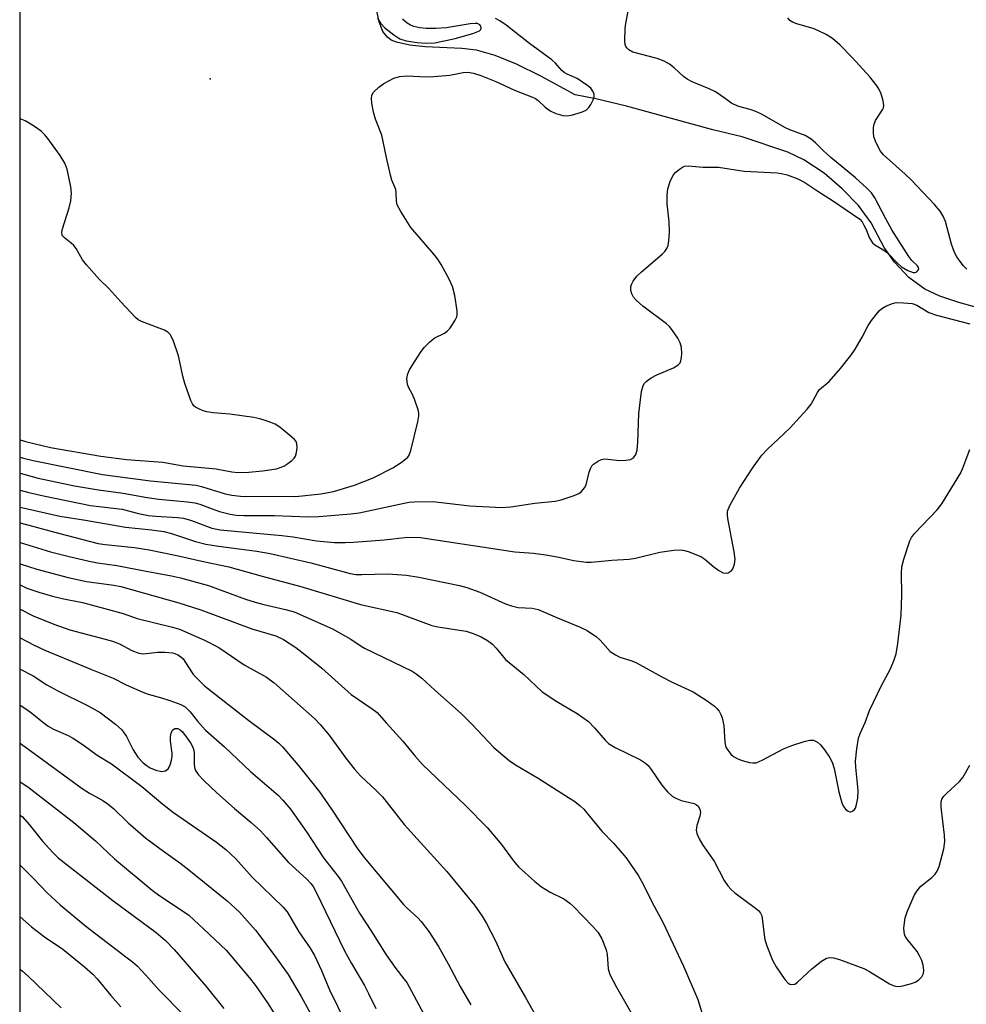
# Model space of a CAD drawing. Units: inches. Extents: x 1267760 to 1273760, y 477454 to 481455.
# Drawn here: x 1267760 to 1267978, y 478398 to 478624 of the extents above; entities that cross this region are included whole.
import ezdxf

# ---------------------------------------------------------------- set-up
doc = ezdxf.new("R2010")
doc.units = ezdxf.units.IN
doc.header["$MEASUREMENT"] = 0
for name, color, linetype in [('ELEV-Spot Elevation', 7, 'Continuous'), ('HYDRO-Single Line Stream', 4, 'Continuous'), ('NTRL-Trees', 3, 'Continuous'), ('Undefined', 1, 'Continuous')]:
    doc.layers.add(name, color=color, linetype=linetype)

msp = doc.modelspace()

# ---------------------------------------------------------------- linework, layer by layer
at = {"layer": 'ELEV-Spot Elevation'}
msp.add_point((1267804.05, 478610.48, 111.16), dxfattribs=at)
at = {"layer": 'HYDRO-Single Line Stream'}
msp.add_lwpolyline([(1268009.13, 478549.98), (1267975.93, 478559.18), (1267971.57, 478560.61), (1267968.11, 478562.24), (1267964.48, 478564.93), (1267961.15, 478568.44), (1267958.8, 478571.83), (1267955.8, 478577.44), (1267952.92, 478581.45), (1267949.13, 478585.27), (1267945.04, 478588.89), (1267940.32, 478591.89), (1267936.67, 478593.7), (1267926.16, 478597.17), (1267919.48, 478598.8), (1267899.61, 478604.24), (1267892.6, 478605.9), (1267887.82, 478606.86), (1267879.96, 478611.15), (1267874.39, 478613.88), (1267869.47, 478615.86), (1267865.16, 478617.06), (1267861.82, 478617.49), (1267853.39, 478617.88), (1267849.9, 478618.22), (1267846.82, 478618.92), (1267845.63, 478619.43), (1267844.72, 478620.05), (1267843.69, 478621.39), (1267842.84, 478623.63), (1267842.25, 478626.46)], dxfattribs=at)
at = {"layer": 'NTRL-Trees'}
msp.add_lwpolyline([(1267760.29, 477454.72), (1267760.43, 478976.36), (1267764.9, 478973.02), (1267819.97, 478940.87), (1267877.69, 478898.58), (1267923.55, 478848.52), (1267979.67, 478787.25), (1268044.3, 478719.14), (1268075.58, 478686.71), (1268123.96, 478630.72), (1268183.98, 478573.52), (1268222.07, 478538.21), (1268267.56, 478493.07), (1268318.35, 478447.35), (1268358.64, 478409.9), (1268417.34, 478343.29)], dxfattribs=at)
at = {"layer": 'Undefined'}
for points, elevation in [([(1267760.39, 478482.2), (1267763.6, 478480.54), (1267766.05, 478479.41), (1267776.75, 478474.94), (1267781.72, 478472.96), (1267784.74, 478471.45), (1267788.55, 478469.75), (1267789.76, 478469.3), (1267792.87, 478468.48), (1267794.8, 478467.84), (1267797.28, 478466.93), (1267798.27, 478466.38), (1267799.47, 478465.23), (1267801.1, 478463.09), (1267802.98, 478461.04), (1267807.33, 478457.19), (1267813.26, 478451.56), (1267819.73, 478446), (1267820.74, 478444.95), (1267822.46, 478442.89), (1267826.18, 478437.66), (1267830.04, 478431.7), (1267833.44, 478427.46), (1267834.22, 478426.36), (1267838.33, 478419.02), (1267841.07, 478414.84), (1267844.44, 478409.47), (1267846.63, 478406.33), (1267848.54, 478403.96), (1267849.16, 478403.08), (1267853.05, 478396)], 130), ([(1267760.39, 478475.03), (1267763.36, 478473.5), (1267766.53, 478471.43), (1267769.04, 478470.03), (1267775.89, 478466.68), (1267778.76, 478465.06), (1267782.29, 478462.42), (1267783.73, 478461.1), (1267784.85, 478459.59), (1267786.35, 478456.51), (1267787.46, 478454.82), (1267788.62, 478453.51), (1267789.3, 478452.97), (1267790.26, 478452.39), (1267791.54, 478451.84), (1267792.84, 478451.57), (1267793.78, 478451.72), (1267794.35, 478452.12), (1267794.63, 478452.55), (1267794.95, 478453.31), (1267795.19, 478454.13), (1267795.32, 478454.96), (1267795.29, 478455.77), (1267794.94, 478458.49), (1267794.95, 478459.55), (1267795.11, 478460.33), (1267795.41, 478460.99), (1267795.93, 478461.38), (1267796.59, 478461.43), (1267797.15, 478461.14), (1267797.68, 478460.64), (1267798.55, 478459.53), (1267799.52, 478458.14), (1267800.05, 478457.15), (1267800.28, 478456.38), (1267800.36, 478455.84), (1267800.34, 478453.31), (1267800.43, 478452.49), (1267800.68, 478451.76), (1267801.27, 478450.88), (1267802.6, 478449.47), (1267805.56, 478446.64), (1267809.59, 478443.06), (1267813.44, 478439.86), (1267815.56, 478437.9), (1267816.97, 478436.42), (1267822.01, 478430.63), (1267826.16, 478426.89), (1267827.13, 478425.87), (1267827.69, 478425.11), (1267828.38, 478423.82), (1267834.83, 478410.5), (1267836.5, 478407.5), (1267839.48, 478402.41), (1267840.42, 478400.6), (1267842.07, 478397.16)], 132), ([(1267760.39, 478466.75), (1267761.95, 478465.76), (1267763.09, 478464.95), (1267765.94, 478462.61), (1267766.87, 478461.94), (1267768.07, 478461.25), (1267771.4, 478459.79), (1267772.68, 478459.13), (1267774.84, 478457.67), (1267778.1, 478455.29), (1267781.39, 478453.31), (1267788.37, 478448.06), (1267793.13, 478444.06), (1267795.58, 478442.16), (1267805.49, 478435.34), (1267807.65, 478433.63), (1267809.9, 478431.48), (1267813.7, 478427.29), (1267820.79, 478420.44), (1267821.73, 478419.31), (1267824.4, 478414.71), (1267826.97, 478411.02), (1267828.02, 478409.28), (1267829.6, 478405.89), (1267831.46, 478401.45), (1267835.17, 478393.8)], 134), ([(1267760.39, 478458.02), (1267760.68, 478457.79), (1267774.61, 478447.66), (1267776.33, 478446.57), (1267779.4, 478444.86), (1267780.59, 478444.05), (1267781.89, 478442.94), (1267785.21, 478439.72), (1267789.28, 478436.27), (1267793.28, 478433.24), (1267797.03, 478430.57), (1267799.12, 478428.98), (1267807.97, 478421.89), (1267810.78, 478419.29), (1267814.45, 478415.12), (1267818.45, 478409.85), (1267821.98, 478404.93), (1267824.96, 478399.92), (1267828.47, 478393.45)], 136), ([(1267760.38, 478449.16), (1267761.01, 478448.77), (1267762.44, 478447.76), (1267772.74, 478439.87), (1267777.73, 478435.59), (1267782.1, 478431.46), (1267790.7, 478424.31), (1267792.48, 478422.99), (1267797.7, 478419.59), (1267799.11, 478418.55), (1267802.61, 478415.39), (1267807.71, 478410.57), (1267813.02, 478404.29), (1267814.48, 478402.45), (1267817.37, 478398.24), (1267820.9, 478392.53)], 138), ([(1267760.38, 478441.55), (1267760.91, 478441.11), (1267762.5, 478439.38), (1267765.54, 478435.53), (1267767.88, 478432.95), (1267769.14, 478431.75), (1267781.68, 478421.91), (1267791.6, 478414.61), (1267793.77, 478412.75), (1267795.76, 478410.67), (1267803.14, 478402.16), (1267807.16, 478397.14)], 140), ([(1267760.38, 478430.03), (1267760.46, 478429.94), (1267763.46, 478426.98), (1267766.57, 478423.72), (1267769.56, 478420.96), (1267775.47, 478416.01), (1267785.01, 478408.79), (1267786.17, 478407.88), (1267787.25, 478406.9), (1267789.26, 478404.81), (1267792.33, 478401.36), (1267797.82, 478395.8)], 142), ([(1267760.38, 478418.18), (1267763.01, 478415.89), (1267766.02, 478413.61), (1267770.2, 478410.78), (1267775.14, 478406.73), (1267777.06, 478405.02), (1267778.05, 478403.96), (1267781.24, 478400.1), (1267783.49, 478397.51)], 144)]:
    msp.add_lwpolyline(points, dxfattribs=dict(at, elevation=elevation))
for points in [[(1267760.39, 478520.01, 114), (1267764.53, 478518.89, 114), (1267772.86, 478517.14, 114), (1267778.37, 478516.15, 114), (1267784.02, 478515.44, 114), (1267789.56, 478514.42, 114), (1267792.22, 478514.04, 114), (1267798.79, 478513.46, 114), (1267800.5, 478513.23, 114), (1267801.68, 478512.91, 114), (1267804.51, 478511.8, 114), (1267806.15, 478511.24, 114), (1267808.63, 478510.61, 114), (1267810.03, 478510.37, 114), (1267811.75, 478510.28, 114), (1267818.8, 478510.26, 114), (1267826.58, 478509.96, 114), (1267829.02, 478510.03, 114), (1267836.34, 478510.68, 114), (1267838.28, 478510.91, 114), (1267848.55, 478513.16, 114), (1267849.71, 478513.37, 114), (1267850.85, 478513.47, 114), (1267855.15, 478513.5, 114), (1267863.69, 478512.52, 114), (1267871.02, 478512.17, 114), (1267873.05, 478512.27, 114), (1267878.57, 478513.13, 114), (1267883.24, 478513.55, 114), (1267884.62, 478513.86, 114), (1267887.63, 478514.88, 114), (1267888.66, 478515.34, 114), (1267889.32, 478515.82, 114), (1267890.03, 478516.63, 114), (1267890.41, 478517.32, 114), (1267891.08, 478520.22, 114), (1267891.42, 478521.24, 114), (1267891.7, 478521.67, 114), (1267892.07, 478522.05, 114), (1267893.18, 478522.83, 114), (1267893.9, 478523.17, 114), (1267894.69, 478523.3, 114), (1267898.06, 478522.94, 114), (1267899.48, 478522.97, 114), (1267900.57, 478523.17, 114), (1267901.22, 478523.53, 114), (1267901.8, 478524.3, 114), (1267902.12, 478525.31, 114), (1267902.25, 478527.06, 114), (1267902.45, 478533.74, 114), (1267903.1, 478538.76, 114), (1267903.45, 478540.16, 114), (1267903.74, 478540.64, 114), (1267904.12, 478541.06, 114), (1267905.31, 478541.93, 114), (1267906.62, 478542.59, 114), (1267910.43, 478544.21, 114), (1267911.41, 478544.78, 114), (1267911.94, 478545.33, 114), (1267912.15, 478545.79, 114), (1267912.28, 478546.59, 114), (1267912.31, 478547.44, 114), (1267912.23, 478548.86, 114), (1267911.97, 478549.95, 114), (1267911.41, 478550.99, 114), (1267910.07, 478552.97, 114), (1267909.5, 478553.65, 114), (1267908.85, 478554.25, 114), (1267903.38, 478558.36, 114), (1267901.83, 478559.74, 114), (1267901.26, 478560.39, 114), (1267900.87, 478561.14, 114), (1267900.65, 478561.96, 114), (1267900.63, 478562.79, 114), (1267900.77, 478563.31, 114), (1267901.14, 478564.06, 114), (1267901.98, 478565.21, 114), (1267903.07, 478566.21, 114), (1267907.84, 478570.24, 114), (1267908.46, 478570.86, 114), (1267908.91, 478571.54, 114), (1267909.17, 478572.28, 114), (1267909.39, 478573.33, 114), (1267909.52, 478575.33, 114), (1267909.44, 478577.68, 114), (1267908.95, 478581.79, 114), (1267908.97, 478583.83, 114), (1267909.14, 478585.27, 114), (1267909.76, 478587.19, 114), (1267910.41, 478588.45, 114), (1267910.95, 478589.08, 114), (1267911.79, 478589.82, 114), (1267912.46, 478590.28, 114), (1267912.94, 478590.49, 114), (1267913.82, 478590.57, 114), (1267917.13, 478590.27, 114), (1267920.79, 478590.24, 114), (1267926.65, 478589.35, 114), (1267934.22, 478588.98, 114), (1267935.23, 478588.82, 114), (1267936.52, 478588.49, 114), (1267938.99, 478587.57, 114), (1267940.58, 478586.73, 114), (1267943.55, 478584.72, 114), (1267946.97, 478582.59, 114), (1267953.2, 478578.29, 114), (1267953.73, 478577.67, 114), (1267954.16, 478576.95, 114), (1267954.65, 478575.93, 114), (1267955.43, 478573.91, 114), (1267956.09, 478572.88, 114), (1267956.67, 478572.4, 114), (1267958.49, 478571.36, 114), (1267959.56, 478570.6, 114), (1267961.94, 478568.12, 114), (1267962.76, 478567.38, 114), (1267964.22, 478566.53, 114), (1267965.46, 478566.06, 114), (1267965.91, 478566.05, 114), (1267966.28, 478566.22, 114), (1267966.57, 478566.5, 114), (1267966.75, 478566.84, 114), (1267966.71, 478567.2, 114), (1267966.47, 478567.57, 114), (1267965.18, 478568.86, 114), (1267964.5, 478569.74, 114), (1267960.6, 478575.84, 114), (1267959.2, 478578.36, 114), (1267956.7, 478583.19, 114), (1267955.93, 478584.32, 114), (1267954.84, 478585.44, 114), (1267952.25, 478587.79, 114), (1267946.55, 478592.45, 114), (1267944.88, 478593.99, 114), (1267943.06, 478595.81, 114), (1267942.01, 478596.69, 114), (1267940.63, 478597.5, 114), (1267937.18, 478598.8, 114), (1267936.15, 478599.26, 114), (1267930.64, 478602.4, 114), (1267929.37, 478603.04, 114), (1267928.04, 478603.51, 114), (1267925.4, 478604.2, 114), (1267923.85, 478604.88, 114), (1267922.89, 478605.51, 114), (1267920.8, 478607.11, 114), (1267919.94, 478607.64, 114), (1267918.65, 478608.23, 114), (1267914.75, 478609.8, 114), (1267913.55, 478610.42, 114), (1267912.69, 478611.07, 114), (1267910.61, 478613.08, 114), (1267909.49, 478613.9, 114), (1267908.3, 478614.61, 114), (1267906.7, 478615.2, 114), (1267901.06, 478616.67, 114), (1267900.15, 478617.2, 114), (1267899.79, 478617.54, 114), (1267899.51, 478617.93, 114), (1267899.35, 478618.42, 114), (1267899.26, 478619.22, 114), (1267899.3, 478622.06, 114), (1267899.45, 478623.21, 114), (1267900.28, 478627.24, 114)], [(1267977.79, 478566.86, 116), (1267977, 478567.59, 116), (1267976.47, 478568.26, 116), (1267975.53, 478569.69, 116), (1267974.97, 478570.68, 116), (1267974.27, 478572.57, 116), (1267972.92, 478577.75, 116), (1267972.37, 478578.97, 116), (1267971.66, 478580.12, 116), (1267970.33, 478581.65, 116), (1267964.97, 478587.35, 116), (1267963.59, 478588.67, 116), (1267958.67, 478593.05, 116), (1267957.97, 478593.93, 116), (1267957.4, 478594.9, 116), (1267956.81, 478596.21, 116), (1267956.47, 478597.24, 116), (1267956.33, 478598.2, 116), (1267956.39, 478599.32, 116), (1267956.54, 478600.14, 116), (1267956.83, 478600.93, 116), (1267958.4, 478603.39, 116), (1267958.63, 478603.89, 116), (1267958.72, 478604.4, 116), (1267958.58, 478605.46, 116), (1267958.1, 478607.07, 116), (1267957.67, 478608.09, 116), (1267957.19, 478608.84, 116), (1267955.5, 478610.94, 116), (1267951.53, 478615.34, 116), (1267948.6, 478618.34, 116), (1267946.91, 478619.8, 116), (1267945.51, 478620.71, 116), (1267942.71, 478622.03, 116), (1267938.72, 478623.15, 116), (1267937.74, 478623.52, 116), (1267937.12, 478623.94, 116), (1267936.66, 478624.52, 116)], [(1267760.39, 478523.66, 112), (1267761.14, 478523.46, 112), (1267763.42, 478522.95, 112), (1267779.33, 478519.71, 112), (1267790.33, 478518.28, 112), (1267800.85, 478517.26, 112), (1267802.08, 478516.98, 112), (1267807.45, 478515.28, 112), (1267808.99, 478514.96, 112), (1267810.99, 478514.76, 112), (1267823.67, 478514.67, 112), (1267829.48, 478515.3, 112), (1267832.36, 478515.82, 112), (1267837.19, 478517.29, 112), (1267841.46, 478518.95, 112), (1267845.95, 478521.25, 112), (1267847.87, 478522.48, 112), (1267849, 478523.32, 112), (1267849.39, 478523.69, 112), (1267849.7, 478524.14, 112), (1267850.1, 478525.2, 112), (1267851.73, 478531.77, 112), (1267851.96, 478533.19, 112), (1267851.94, 478533.75, 112), (1267851.77, 478534.57, 112), (1267851.05, 478536.74, 112), (1267850.52, 478538.07, 112), (1267849.69, 478539.56, 112), (1267849.38, 478540.34, 112), (1267849.2, 478541.74, 112), (1267849.39, 478542.79, 112), (1267849.82, 478543.73, 112), (1267850.41, 478544.74, 112), (1267852.32, 478547.7, 112), (1267853.19, 478548.86, 112), (1267854.4, 478550.06, 112), (1267855.49, 478550.96, 112), (1267857.81, 478552.12, 112), (1267858.49, 478552.61, 112), (1267859.04, 478553.23, 112), (1267859.7, 478554.15, 112), (1267860.3, 478555.11, 112), (1267860.65, 478555.86, 112), (1267860.77, 478556.39, 112), (1267860.76, 478557.25, 112), (1267860.24, 478560.78, 112), (1267859.67, 478562.87, 112), (1267858.82, 478564.72, 112), (1267857.11, 478567.88, 112), (1267856.33, 478569.15, 112), (1267855.41, 478570.31, 112), (1267850.13, 478576.39, 112), (1267847.81, 478580.1, 112), (1267847.01, 478581.62, 112), (1267846.8, 478582.42, 112), (1267846.76, 478584.4, 112), (1267846.64, 478585.12, 112), (1267845.78, 478587.25, 112), (1267845.44, 478588.39, 112), (1267844.49, 478592.45, 112), (1267843.43, 478597.56, 112), (1267842, 478601.23, 112), (1267841.57, 478602.9, 112), (1267841.18, 478604.9, 112), (1267841.05, 478606.02, 112), (1267841.13, 478606.79, 112), (1267841.54, 478607.45, 112), (1267842.77, 478608.62, 112), (1267843.93, 478609.48, 112), (1267846.19, 478610.66, 112), (1267847.52, 478611.09, 112), (1267849.26, 478611.21, 112), (1267853.66, 478610.98, 112), (1267855.37, 478611.03, 112), (1267859.07, 478611.34, 112), (1267862.15, 478611.94, 112), (1267863.2, 478612.02, 112), (1267864.52, 478611.85, 112), (1267866.16, 478611.28, 112), (1267869.63, 478609.9, 112), (1267873.88, 478607.88, 112), (1267878.06, 478606.33, 112), (1267878.77, 478605.97, 112), (1267879.38, 478605.54, 112), (1267880.97, 478604.04, 112), (1267882.11, 478603.16, 112), (1267883.39, 478602.58, 112), (1267885.04, 478602.12, 112), (1267885.86, 478602.03, 112), (1267887.02, 478602.2, 112), (1267889.32, 478602.88, 112), (1267890.38, 478603.36, 112), (1267890.99, 478603.93, 112), (1267891.46, 478604.65, 112), (1267891.97, 478605.7, 112), (1267892.21, 478606.5, 112), (1267892.2, 478607, 112), (1267891.92, 478607.71, 112), (1267891.41, 478608.35, 112), (1267890.75, 478608.92, 112), (1267888.33, 478610.61, 112), (1267885.99, 478611.57, 112), (1267885.33, 478611.95, 112), (1267884.79, 478612.42, 112), (1267883.3, 478614.09, 112), (1267882.47, 478614.86, 112), (1267877.36, 478618.61, 112), (1267872.01, 478622.87, 112), (1267870.55, 478623.82, 112), (1267869.53, 478624.35, 112)], [(1267842.45, 478624.41, 110), (1267843.17, 478623.27, 110), (1267844.14, 478622.2, 110), (1267846.18, 478620.61, 110), (1267847.62, 478619.7, 110), (1267849.03, 478619.23, 110), (1267851.57, 478618.83, 110), (1267853.62, 478618.68, 110), (1267855.66, 478618.8, 110), (1267860.27, 478619.79, 110), (1267864.38, 478620.94, 110), (1267865.86, 478621.57, 110), (1267866.16, 478621.87, 110), (1267866.25, 478622.25, 110), (1267866.17, 478622.63, 110), (1267865.94, 478622.93, 110), (1267865.4, 478623.18, 110), (1267864.89, 478623.23, 110), (1267863.75, 478623.13, 110), (1267858.26, 478622.26, 110), (1267855.85, 478622.08, 110), (1267853.62, 478622.07, 110), (1267852.21, 478622.22, 110), (1267850.83, 478622.51, 110), (1267850.04, 478622.83, 110), (1267849.3, 478623.28, 110), (1267848.2, 478624.19, 110)], [(1267760.39, 478527.63, 110), (1267761.62, 478527.27, 110), (1267767.4, 478525.94, 110), (1267778.89, 478523.88, 110), (1267784.79, 478523.15, 110), (1267793.2, 478522.55, 110), (1267797.83, 478521.68, 110), (1267805.4, 478521, 110), (1267809.04, 478520.33, 110), (1267810.45, 478520.2, 110), (1267812.93, 478520.23, 110), (1267816.05, 478520.52, 110), (1267819.28, 478521.03, 110), (1267820.13, 478521.28, 110), (1267820.94, 478521.63, 110), (1267821.89, 478522.22, 110), (1267822.78, 478522.9, 110), (1267823.34, 478523.48, 110), (1267823.62, 478523.95, 110), (1267823.86, 478524.78, 110), (1267824.01, 478525.94, 110), (1267823.96, 478526.78, 110), (1267823.76, 478527.27, 110), (1267823.43, 478527.71, 110), (1267822.8, 478528.31, 110), (1267820.03, 478530.6, 110), (1267818.94, 478531.26, 110), (1267817.35, 478531.89, 110), (1267815.44, 478532.52, 110), (1267814.03, 478532.82, 110), (1267808.53, 478533.53, 110), (1267804.72, 478533.88, 110), (1267803.25, 478534.11, 110), (1267802.43, 478534.34, 110), (1267801.4, 478534.75, 110), (1267800.7, 478535.14, 110), (1267800.3, 478535.47, 110), (1267799.98, 478535.91, 110), (1267799.62, 478536.69, 110), (1267798.25, 478540.59, 110), (1267797.77, 478542.27, 110), (1267797.09, 478545.59, 110), (1267796.73, 478546.97, 110), (1267795.51, 478550.56, 110), (1267794.86, 478551.81, 110), (1267794.29, 478552.36, 110), (1267793.57, 478552.8, 110), (1267788.29, 478554.79, 110), (1267787.52, 478555.2, 110), (1267786.86, 478555.73, 110), (1267783.51, 478559.31, 110), (1267780.8, 478562.43, 110), (1267778.65, 478564.47, 110), (1267775.65, 478567.8, 110), (1267774.73, 478568.96, 110), (1267773.25, 478571.54, 110), (1267772.73, 478572.24, 110), (1267772.11, 478572.81, 110), (1267770.56, 478574, 110), (1267770.08, 478574.58, 110), (1267769.94, 478575.3, 110), (1267770.09, 478576.11, 110), (1267771.65, 478580.94, 110), (1267772.04, 478582.55, 110), (1267772.18, 478584.26, 110), (1267772.04, 478585.72, 110), (1267771.17, 478589.8, 110), (1267770.68, 478591.18, 110), (1267769.57, 478592.91, 110), (1267767.01, 478596.54, 110), (1267766.1, 478597.69, 110), (1267765.27, 478598.45, 110), (1267764.13, 478599.27, 110), (1267762.49, 478600.35, 110), (1267761.52, 478600.86, 110), (1267760.4, 478601.33, 110)], [(1267760.39, 478516.14, 116), (1267762.4, 478515.58, 116), (1267765.77, 478514.79, 116), (1267776.53, 478512.56, 116), (1267783.85, 478511.72, 116), (1267787.58, 478510.78, 116), (1267789.9, 478510.31, 116), (1267791.57, 478510.13, 116), (1267796.53, 478509.84, 116), (1267797.92, 478509.66, 116), (1267799.72, 478509.17, 116), (1267804.39, 478507.38, 116), (1267806.31, 478506.99, 116), (1267820.5, 478505.7, 116), (1267823.06, 478505.38, 116), (1267828.45, 478504.51, 116), (1267832.56, 478504.08, 116), (1267835.03, 478504.08, 116), (1267836.97, 478504.19, 116), (1267843.96, 478504.72, 116), (1267849.41, 478505.31, 116), (1267852.31, 478505.26, 116), (1267873.97, 478501.92, 116), (1267878.3, 478501.63, 116), (1267881.12, 478501.29, 116), (1267883.68, 478500.81, 116), (1267887.54, 478499.93, 116), (1267890.39, 478499.6, 116), (1267891.56, 478499.62, 116), (1267896.25, 478500.04, 116), (1267900.27, 478500.25, 116), (1267901.67, 478500.52, 116), (1267907.3, 478501.89, 116), (1267910.51, 478502.37, 116), (1267912.17, 478502.41, 116), (1267912.96, 478502.29, 116), (1267913.77, 478502.05, 116), (1267916.69, 478500.85, 116), (1267917.65, 478500.24, 116), (1267919.66, 478498.53, 116), (1267920.83, 478497.67, 116), (1267921.81, 478497.14, 116), (1267922.53, 478497.04, 116), (1267922.98, 478497.17, 116), (1267923.41, 478497.41, 116), (1267923.79, 478497.73, 116), (1267924.04, 478498.08, 116), (1267924.43, 478499.13, 116), (1267924.58, 478500.27, 116), (1267924.38, 478501.97, 116), (1267922.91, 478509.62, 116), (1267922.81, 478510.45, 116), (1267922.85, 478511.27, 116), (1267923.35, 478512.56, 116), (1267925.61, 478516.54, 116), (1267928.57, 478521.17, 116), (1267930.69, 478524.15, 116), (1267931.91, 478525.41, 116), (1267937.22, 478530.45, 116), (1267938.61, 478531.92, 116), (1267941.12, 478534.71, 116), (1267942.02, 478535.82, 116), (1267943.49, 478538.55, 116), (1267943.95, 478539.19, 116), (1267946.17, 478541.07, 116), (1267948.8, 478544.06, 116), (1267951.12, 478547.03, 116), (1267952.12, 478548.45, 116), (1267953.75, 478551.19, 116), (1267955.1, 478553.91, 116), (1267955.86, 478555.08, 116), (1267957.64, 478557.26, 116), (1267958.26, 478557.8, 116), (1267959.22, 478558.34, 116), (1267960.48, 478558.89, 116), (1267961.55, 478559.15, 116), (1267963.27, 478559.14, 116), (1267965.27, 478558.92, 116), (1267966.34, 478558.54, 116), (1267969.03, 478556.91, 116), (1267970.86, 478556.28, 116), (1267978.46, 478554.29, 116)], [(1267760.39, 478512.22, 118), (1267769.54, 478510.13, 118), (1267775.42, 478509.23, 118), (1267784.58, 478507.65, 118), (1267790.58, 478506.99, 118), (1267793.43, 478506.59, 118), (1267795.12, 478506.15, 118), (1267800.64, 478504.36, 118), (1267803.07, 478503.74, 118), (1267805.94, 478503.23, 118), (1267814.78, 478502.1, 118), (1267817.79, 478501.58, 118), (1267827.16, 478499.43, 118), (1267836.16, 478496.95, 118), (1267837.48, 478496.79, 118), (1267838.84, 478496.74, 118), (1267844.8, 478496.88, 118), (1267849.12, 478496.58, 118), (1267851.98, 478496.11, 118), (1267861.25, 478494.25, 118), (1267862.94, 478493.8, 118), (1267865.96, 478492.71, 118), (1267871.86, 478490.05, 118), (1267873.2, 478489.53, 118), (1267874.74, 478489.2, 118), (1267877.99, 478489.01, 118), (1267879.32, 478488.74, 118), (1267883.82, 478486.8, 118), (1267889.02, 478484.68, 118), (1267890.64, 478483.88, 118), (1267892.74, 478482.48, 118), (1267893.59, 478481.72, 118), (1267895.92, 478479.11, 118), (1267897.08, 478478.28, 118), (1267898.11, 478477.79, 118), (1267900.89, 478476.97, 118), (1267901.94, 478476.51, 118), (1267907.72, 478473.26, 118), (1267910.31, 478471.95, 118), (1267914.94, 478469.8, 118), (1267918.14, 478467.75, 118), (1267919.81, 478466.57, 118), (1267920.41, 478465.99, 118), (1267920.91, 478465.36, 118), (1267921.33, 478464.63, 118), (1267921.63, 478463.82, 118), (1267921.96, 478462.08, 118), (1267922.25, 478458.22, 118), (1267922.48, 478457.1, 118), (1267922.87, 478456.4, 118), (1267923.56, 478455.55, 118), (1267924.19, 478455.02, 118), (1267925.18, 478454.46, 118), (1267926.23, 478454.05, 118), (1267927.85, 478453.62, 118), (1267928.66, 478453.5, 118), (1267929.45, 478453.56, 118), (1267930.77, 478454.11, 118), (1267935.69, 478456.76, 118), (1267937.59, 478457.51, 118), (1267940.65, 478458.5, 118), (1267941.76, 478458.75, 118), (1267942.55, 478458.72, 118), (1267943.53, 478458.26, 118), (1267944.16, 478457.69, 118), (1267945.07, 478456.55, 118), (1267946.22, 478454.86, 118), (1267946.86, 478453.67, 118), (1267947.34, 478452.25, 118), (1267948.38, 478446.87, 118), (1267949.11, 478444.32, 118), (1267949.44, 478443.52, 118), (1267949.9, 478442.86, 118), (1267950.51, 478442.42, 118), (1267950.94, 478442.28, 118), (1267951.15, 478442.27, 118), (1267951.55, 478442.43, 118), (1267951.91, 478442.73, 118), (1267952.2, 478443.13, 118), (1267952.49, 478443.93, 118), (1267952.74, 478445.41, 118), (1267952.82, 478447.2, 118), (1267952.31, 478452.52, 118), (1267952.25, 478453.9, 118), (1267952.5, 478456.71, 118), (1267952.93, 478459.18, 118), (1267953.33, 478460.27, 118), (1267954.46, 478462.82, 118), (1267955.47, 478465.54, 118), (1267958.1, 478471.14, 118), (1267960.28, 478475.14, 118), (1267961.14, 478477.19, 118), (1267961.53, 478478.58, 118), (1267961.93, 478480.93, 118), (1267962.73, 478487.45, 118), (1267962.86, 478492.09, 118), (1267962.79, 478497.09, 118), (1267962.87, 478498.55, 118), (1267963.3, 478500.26, 118), (1267964.68, 478504.47, 118), (1267965.05, 478505.25, 118), (1267965.75, 478506.17, 118), (1267971.01, 478511.59, 118), (1267972.08, 478512.96, 118), (1267976.38, 478520.08, 118), (1267976.96, 478521.39, 118), (1267978.46, 478525.41, 118)], [(1267760.39, 478508.62, 120), (1267769.17, 478506.21, 120), (1267778.34, 478503.89, 120), (1267779.94, 478503.65, 120), (1267786.64, 478502.98, 120), (1267790.04, 478502.43, 120), (1267796.37, 478501.12, 120), (1267802.82, 478499.64, 120), (1267808.29, 478498.52, 120), (1267815.95, 478496.34, 120), (1267824.87, 478494.03, 120), (1267838.53, 478489.85, 120), (1267846.93, 478488.02, 120), (1267854.96, 478485.03, 120), (1267856.31, 478484.74, 120), (1267862.81, 478483.76, 120), (1267864.44, 478483.24, 120), (1267866.27, 478482.44, 120), (1267867.71, 478481.57, 120), (1267868.83, 478480.73, 120), (1267869.7, 478479.83, 120), (1267871.83, 478477.25, 120), (1267876.09, 478473.84, 120), (1267880.29, 478469.83, 120), (1267883.67, 478467.61, 120), (1267888.28, 478464.86, 120), (1267890.89, 478462.98, 120), (1267892.32, 478461.55, 120), (1267894.71, 478458.73, 120), (1267895.53, 478457.97, 120), (1267897.07, 478457.07, 120), (1267902.83, 478454.25, 120), (1267904.01, 478453.47, 120), (1267904.59, 478452.89, 120), (1267905.29, 478452.02, 120), (1267907.73, 478448.37, 120), (1267909.08, 478446.87, 120), (1267910.12, 478445.91, 120), (1267910.84, 478445.46, 120), (1267912.18, 478444.91, 120), (1267915.2, 478444.16, 120), (1267915.69, 478443.92, 120), (1267916.1, 478443.59, 120), (1267916.51, 478442.93, 120), (1267916.63, 478442.12, 120), (1267916.48, 478441.32, 120), (1267915.76, 478439.15, 120), (1267915.65, 478438.08, 120), (1267915.8, 478437.32, 120), (1267916.32, 478436.1, 120), (1267917.2, 478434.63, 120), (1267919.79, 478430.93, 120), (1267922.1, 478426.54, 120), (1267922.88, 478425.33, 120), (1267923.64, 478424.49, 120), (1267924.48, 478423.72, 120), (1267929.25, 478420.21, 120), (1267929.91, 478419.64, 120), (1267930.41, 478419.05, 120), (1267930.69, 478418.42, 120), (1267930.82, 478417.87, 120), (1267931.24, 478414.09, 120), (1267931.44, 478412.95, 120), (1267931.89, 478411.54, 120), (1267933.19, 478408.24, 120), (1267934, 478406.69, 120), (1267935.99, 478403.81, 120), (1267936.74, 478402.99, 120), (1267937.16, 478402.75, 120), (1267937.59, 478402.64, 120), (1267938.26, 478402.75, 120), (1267938.93, 478403.2, 120), (1267942.17, 478406.26, 120), (1267944.43, 478407.98, 120), (1267945.6, 478408.69, 120), (1267946.35, 478408.86, 120), (1267947.15, 478408.76, 120), (1267948.52, 478408.36, 120), (1267954.16, 478406.31, 120), (1267955.47, 478405.62, 120), (1267960.04, 478402.77, 120), (1267960.84, 478402.39, 120), (1267961.39, 478402.24, 120), (1267962.24, 478402.2, 120), (1267963.1, 478402.31, 120), (1267965.11, 478402.87, 120), (1267965.94, 478403.21, 120), (1267966.7, 478403.64, 120), (1267967.46, 478404.45, 120), (1267967.81, 478405.18, 120), (1267967.88, 478405.98, 120), (1267967.74, 478407.09, 120), (1267967.43, 478408.18, 120), (1267966.95, 478409.21, 120), (1267966.36, 478410.2, 120), (1267964.08, 478413.05, 120), (1267963.66, 478413.72, 120), (1267963.46, 478414.19, 120), (1267963.36, 478414.75, 120), (1267963.35, 478415.62, 120), (1267963.44, 478416.81, 120), (1267963.64, 478417.99, 120), (1267964.1, 478419.36, 120), (1267965.22, 478422.04, 120), (1267965.71, 478423.09, 120), (1267966.32, 478424.1, 120), (1267967.25, 478425.2, 120), (1267969.72, 478427.21, 120), (1267970.55, 478428, 120), (1267971, 478428.66, 120), (1267971.43, 478429.74, 120), (1267972.48, 478433.79, 120), (1267972.74, 478435.48, 120), (1267972.65, 478436.91, 120), (1267971.87, 478443.37, 120), (1267971.87, 478444.47, 120), (1267972.08, 478445.22, 120), (1267972.53, 478445.88, 120), (1267973.09, 478446.5, 120), (1267976.13, 478449.23, 120), (1267976.88, 478450.13, 120), (1267978.48, 478453, 120)], [(1267760.39, 478504.09, 122), (1267767.35, 478501.99, 122), (1267771.66, 478500.86, 122), (1267776.22, 478499.79, 122), (1267778.19, 478499.4, 122), (1267782.62, 478498.84, 122), (1267789.31, 478497.49, 122), (1267795.15, 478496.46, 122), (1267797.22, 478495.99, 122), (1267803.63, 478494.24, 122), (1267812.15, 478491.13, 122), (1267814.36, 478490.41, 122), (1267816.33, 478489.88, 122), (1267821.3, 478488.75, 122), (1267823.31, 478488.16, 122), (1267832.15, 478484.29, 122), (1267836.36, 478481.89, 122), (1267838.74, 478480.27, 122), (1267839.51, 478479.83, 122), (1267850.39, 478474.56, 122), (1267851.35, 478473.98, 122), (1267852.65, 478472.97, 122), (1267855.59, 478470.18, 122), (1267861.67, 478464.87, 122), (1267864.21, 478462.34, 122), (1267869.21, 478457.08, 122), (1267872.72, 478454.06, 122), (1267874.13, 478453.06, 122), (1267879.36, 478449.98, 122), (1267886.3, 478445.59, 122), (1267887.74, 478444.62, 122), (1267889, 478443.63, 122), (1267889.81, 478442.86, 122), (1267890.78, 478441.77, 122), (1267893.94, 478437.86, 122), (1267896.65, 478435.08, 122), (1267899.56, 478431.7, 122), (1267902.36, 478427.59, 122), (1267903.5, 478425.65, 122), (1267905.55, 478421.51, 122), (1267907.95, 478416.97, 122), (1267912.74, 478406.88, 122), (1267915.98, 478399.23, 122), (1267918.55, 478391.04, 122)], [(1267760.39, 478499.23, 124), (1267764.2, 478498.01, 124), (1267771.45, 478496.05, 124), (1267775.61, 478495.16, 124), (1267781.88, 478494.32, 124), (1267783.55, 478494.02, 124), (1267796.84, 478490.25, 124), (1267801.88, 478488.65, 124), (1267813.62, 478484.31, 124), (1267819.08, 478482.66, 124), (1267820.87, 478481.83, 124), (1267823.71, 478479.99, 124), (1267825.77, 478478.4, 124), (1267829.67, 478475.23, 124), (1267836.43, 478469.23, 124), (1267841.23, 478465.96, 124), (1267842.37, 478465.07, 124), (1267844.41, 478462.68, 124), (1267848.25, 478458.49, 124), (1267851.02, 478455.16, 124), (1267852.79, 478453.17, 124), (1267862.65, 478443.76, 124), (1267867.63, 478438.65, 124), (1267870.93, 478434.82, 124), (1267873.62, 478431.08, 124), (1267874.86, 478429.63, 124), (1267878.55, 478426.33, 124), (1267880.14, 478425.06, 124), (1267882.09, 478423.82, 124), (1267885.26, 478422.29, 124), (1267886.62, 478421.35, 124), (1267887.46, 478420.59, 124), (1267891.92, 478415.99, 124), (1267893.14, 478414.58, 124), (1267893.99, 478413.1, 124), (1267894.96, 478410.61, 124), (1267895.16, 478409.5, 124), (1267895.44, 478406.24, 124), (1267895.8, 478404.93, 124), (1267897.33, 478402.07, 124), (1267900.71, 478396.17, 124)], [(1267760.39, 478494.35, 126), (1267761.96, 478493.64, 126), (1267764.72, 478492.69, 126), (1267767.85, 478491.79, 126), (1267770.06, 478491.25, 126), (1267774.69, 478490.34, 126), (1267782.38, 478488.28, 126), (1267784.08, 478487.78, 126), (1267787.24, 478486.65, 126), (1267795.4, 478484.65, 126), (1267796.99, 478484.17, 126), (1267798.21, 478483.69, 126), (1267802.71, 478481.67, 126), (1267806.06, 478480, 126), (1267811.85, 478476.03, 126), (1267816.96, 478473.16, 126), (1267818.73, 478471.87, 126), (1267828.08, 478463.6, 126), (1267829.33, 478462.36, 126), (1267831.39, 478459.87, 126), (1267835.15, 478454.59, 126), (1267837.18, 478452.06, 126), (1267838.55, 478450.53, 126), (1267842.24, 478447.1, 126), (1267843.59, 478445.72, 126), (1267848.61, 478439.36, 126), (1267858.37, 478428.58, 126), (1267864.7, 478420.86, 126), (1267866.52, 478418.31, 126), (1267867.39, 478416.83, 126), (1267869.53, 478412.71, 126), (1267871.72, 478407.89, 126), (1267876.45, 478399.67, 126), (1267880.16, 478393.04, 126)], [(1267760.39, 478488.79, 128), (1267763.42, 478487.27, 128), (1267768.13, 478485.35, 128), (1267771.83, 478484.05, 128), (1267779.9, 478481.95, 128), (1267781.59, 478481.44, 128), (1267783.22, 478480.82, 128), (1267786.08, 478479.32, 128), (1267787.64, 478478.7, 128), (1267788.74, 478478.57, 128), (1267791.92, 478478.91, 128), (1267793.66, 478478.92, 128), (1267795.37, 478478.77, 128), (1267795.92, 478478.64, 128), (1267796.61, 478478.35, 128), (1267797.24, 478477.94, 128), (1267797.81, 478477.37, 128), (1267799.71, 478474.4, 128), (1267800.24, 478473.69, 128), (1267802.71, 478471.23, 128), (1267812.93, 478463.24, 128), (1267818.9, 478458.84, 128), (1267819.83, 478458.04, 128), (1267820.62, 478457.19, 128), (1267824.22, 478453.01, 128), (1267829.13, 478446.88, 128), (1267831.92, 478442.89, 128), (1267837.96, 478433.74, 128), (1267839.39, 478431.77, 128), (1267848.46, 478420.98, 128), (1267849.25, 478420.16, 128), (1267851.7, 478417.97, 128), (1267852.47, 478417.14, 128), (1267854.24, 478414.83, 128), (1267856.47, 478411.39, 128), (1267858.69, 478407.37, 128), (1267861.42, 478402.2, 128), (1267863.9, 478398.02, 128)], [(1267760.38, 478406.17, 146), (1267760.97, 478405.68, 146), (1267762.26, 478404.53, 146), (1267769.78, 478397.28, 146)]]:
    msp.add_polyline3d(points, dxfattribs=at)

doc.saveas('drawing.dxf')
